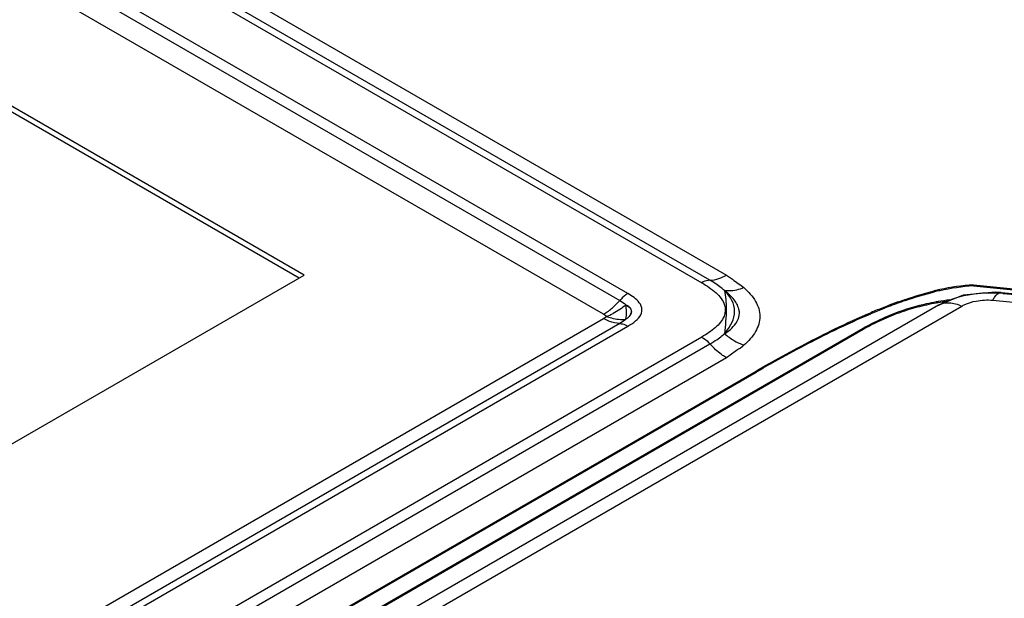
# Model space of a CAD drawing. Units: inches. Extents: x 0 to 22, y 0 to 17.
# Drawn here: x 19.5 to 20.2, y 13.7 to 14.1 of the extents above; entities that cross this region are included whole.
import ezdxf

# ---------------------------------------------------------------- set-up
doc = ezdxf.new("R2010")
doc.units = ezdxf.units.IN
doc.header["$LTSCALE"] = 1.21
doc.header["$MEASUREMENT"] = 0
doc.layers.get('0').update_dxf_attribs({"linetype": 'CONTINUOUS'})

msp = doc.modelspace()

# ---------------------------------------------------------------- linework, layer by layer
at = {"color": 6, "linetype": 'Continuous'}
for p, q in [((16.71225, 15.80497), (20.01066, 13.90064)), ((16.69405, 15.79929), (19.99246, 13.89495)), ((19.99852, 13.89685), (16.70012, 15.80118)), ((19.93778, 13.88692), (16.68013, 15.76772)), ((16.67406, 15.76261), (19.93171, 13.88181)), ((19.91957, 13.87159), (16.8147, 15.66419)), ((19.69786, 13.90058), (16.66343, 15.65251)), ((19.69423, 13.89848), (16.84667, 15.54252)), ((17.79647, 12.80281), (19.69786, 13.90058)), ((20.00648, 13.89859), (20.01066, 13.90064)), ((20.01066, 13.90064), (20.01515, 13.89751)), ((19.94116, 13.88478), (19.93778, 13.88692)), ((20.21003, 13.88808), (20.18615, 13.88566)), ((20.21414, 13.8878), (20.21003, 13.88808)), ((20.21412, 13.8878), (20.41534, 13.86884)), ((20.21413, 13.8878), (20.21574, 13.88711)), ((20.21574, 13.88711), (20.41695, 13.86816)), ((20.18615, 13.88566), (20.16773, 13.87834)), ((20.20801, 13.88203), (20.40922, 13.86307)), ((20.16772, 13.87834), (19.70847, 13.61319)), ((19.75734, 13.63078), (20.18497, 13.87767)), ((19.92181, 13.87004), (19.91957, 13.87159)), ((17.81724, 12.65471), (19.91957, 13.86849)), ((19.93171, 13.8647), (17.82938, 12.65092)), ((19.91957, 13.86849), (19.92181, 13.87004)), ((19.93171, 13.8647), (19.92783, 13.86517)), ((17.83544, 12.64902), (19.93778, 13.86281)), ((19.93569, 13.86383), (19.93778, 13.86281)), ((19.99246, 13.85477), (17.84936, 12.61746)), ((17.85543, 12.61235), (19.99852, 13.84966)), ((20.01066, 13.83944), (17.86757, 12.60213))]:
    msp.add_line(p, q, dxfattribs=at)
at = {"color": 7, "linetype": 'Continuous'}
for p, q in [((20.19375, 13.89347), (20.45259, 13.86775)), ((20.19375, 13.89267), (20.45259, 13.86694)), ((19.93665, 13.8743), (19.93628, 13.87859)), ((19.93665, 13.87072), (19.93665, 13.8743)), ((19.93628, 13.86792), (19.93665, 13.87072)), ((20.11199, 13.86114), (19.68345, 13.61372)), ((20.11199, 13.86033), (19.68345, 13.61292)), ((20.00924, 13.85726), (20.01361, 13.86044)), ((19.68949, 13.6315), (20.03266, 13.82962)), ((19.68949, 13.63069), (20.03266, 13.82882))]:
    msp.add_line(p, q, dxfattribs=at)
for centre, radius, start, end in [((20.2062, 13.71861), 0.17531, 94.06998, 102.30577), ((20.20763, 13.71171), 0.18236, 102.28467, 103.64608), ((20.20756, 13.71122), 0.18203, 102.28386, 103.57694), ((20.2062, 13.7178), 0.17531, 94.06998, 102.30577), ((20.26864, 13.5164), 0.38705, 108.89253, 111.42168), ((20.26686, 13.52058), 0.38176, 108.8817, 110.95383), ((20.19907, 13.6989), 0.1848, 99.8632, 100.25377), ((20.19908, 13.69803), 0.18485, 99.83894, 100.25373), ((20.20024, 13.6919), 0.19189, 97.216, 99.84975), ((20.19996, 13.69281), 0.19016, 98.01764, 99.83257), ((20.28861, 13.46517), 0.44204, 111.40585, 112.75424), ((20.28834, 13.46502), 0.44133, 111.36735, 112.75495), ((20.27696, 13.49385), 0.41034, 110.93623, 111.35417), ((20.19276, 13.7219), 0.16092, 109.78772, 112.56898), ((20.19274, 13.72117), 0.16084, 109.78725, 112.44633), ((20.19623, 13.71396), 0.16958, 113.50712, 119.78596), ((20.19616, 13.71329), 0.16943, 113.38749, 119.78839), ((20.19369, 13.71965), 0.16335, 112.5652, 113.48568), ((20.19361, 13.71902), 0.16316, 112.44295, 113.36537)]:
    msp.add_arc(centre, radius, start, end, dxfattribs=at)
at = {"color": 6, "linetype": 'Continuous'}
for centre, radius, start, end in [((19.88843, 13.91981), 0.0576, 313.13626, 318.7126), ((19.90641, 13.91165), 0.04437, 290.3096, 297.34484), ((20.04341, 13.88915), 0.05978, 221.33664, 223.27454)]:
    msp.add_arc(centre, radius, start, end, dxfattribs=at)
for points, knots in [([(20.70759, 13.89773), (20.70254, 13.83614), (20.68223, 13.71203), (20.60116, 13.46472), (20.42104, 13.16359), (20.10384, 12.84289), (19.84321, 12.66508), (19.70031, 12.58258)], [0, 0, 0, 0, 0.10785, 0.218365, 0.452665, 0.712053, 1, 1, 1, 1]), ([(19.99852, 13.89685), (19.99804, 13.89684), (19.99591, 13.89662), (19.99388, 13.89578), (19.99246, 13.89495)], [0, 0, 0, 0, 0.227416, 1, 1, 1, 1]), ([(19.99246, 13.89495), (19.9962, 13.89279), (20.00283, 13.88845), (20.00821, 13.88197), (20.00929, 13.87849)], [0, 0, 0, 0, 0.542423, 1, 1, 1, 1]), ([(19.99852, 13.89685), (19.99916, 13.89686), (20.00188, 13.89706), (20.00455, 13.89781), (20.00648, 13.89859)], [0, 0, 0, 0, 0.234737, 1, 1, 1, 1]), ([(20.00923, 13.88924), (20.00846, 13.88994), (20.00511, 13.89277), (20.00141, 13.89518), (19.99852, 13.89685)], [0, 0, 0, 0, 0.238357, 1, 1, 1, 1]), ([(19.93778, 13.88692), (19.93724, 13.88661), (19.93501, 13.88517), (19.93305, 13.88333), (19.93171, 13.88181)], [0, 0, 0, 0, 0.234061, 1, 1, 1, 1]), ([(20.00924, 13.88925), (20.01039, 13.88913), (20.0153, 13.88897), (20.02019, 13.89007), (20.02371, 13.89136)], [0, 0, 0, 0, 0.235106, 1, 1, 1, 1]), ([(20.00924, 13.85726), (20.01129, 13.85981), (20.01512, 13.86474), (20.01755, 13.87372), (20.01519, 13.88251), (20.01134, 13.88703), (20.00924, 13.88925)], [0, 0, 0, 0, 0.272575, 0.514307, 0.745401, 1, 1, 1, 1]), ([(20.02371, 13.89136), (20.027, 13.88839), (20.03273, 13.88222), (20.03678, 13.87004), (20.03273, 13.85786), (20.027, 13.85169), (20.02371, 13.84872)], [0, 0, 0, 0, 0.26702, 0.500044, 0.733023, 1, 1, 1, 1]), ([(20.16773, 13.87834), (20.1709, 13.88018), (20.18548, 13.88667), (20.20198, 13.88832), (20.21417, 13.88726)], [0, 0, 0, 0, 0.230358, 1, 1, 1, 1]), ([(20.20801, 13.88203), (20.20846, 13.88292), (20.2098, 13.88529), (20.21227, 13.88798), (20.21412, 13.8878)], [0, 0, 0, 0, 0.350044, 1, 1, 1, 1]), ([(19.93628, 13.87859), (19.93668, 13.87846), (19.93808, 13.87789), (19.93923, 13.87673), (19.9397, 13.87575)], [0, 0, 0, 0, 0.281542, 1, 1, 1, 1]), ([(19.93778, 13.86281), (19.93977, 13.86396), (19.94337, 13.86631), (19.94764, 13.87076), (19.94874, 13.87672), (19.94653, 13.87988), (19.94527, 13.88126)], [0, 0, 0, 0, 0.29221, 0.546223, 0.763142, 1, 1, 1, 1]), ([(20.16772, 13.87834), (20.17006, 13.87969), (20.17625, 13.88092), (20.18206, 13.87905), (20.18497, 13.87767)], [0, 0, 0, 0, 0.456733, 1, 1, 1, 1]), ([(20.18497, 13.87767), (20.18573, 13.8781), (20.18912, 13.87981), (20.1928, 13.88088), (20.19567, 13.88143)], [0, 0, 0, 0, 0.229974, 1, 1, 1, 1]), ([(19.91957, 13.87159), (19.92028, 13.872), (19.92321, 13.87381), (19.9259, 13.87599), (19.92781, 13.87778)], [0, 0, 0, 0, 0.238151, 1, 1, 1, 1]), ([(19.92783, 13.86517), (19.92715, 13.86532), (19.92427, 13.86609), (19.92154, 13.86736), (19.91957, 13.86849)], [0, 0, 0, 0, 0.234671, 1, 1, 1, 1]), ([(19.92181, 13.87004), (19.92304, 13.86959), (19.9277, 13.86811), (19.9327, 13.86756), (19.93628, 13.86792)], [0, 0, 0, 0, 0.266449, 1, 1, 1, 1]), ([(20.00892, 13.8702), (20.00762, 13.86693), (20.00235, 13.86099), (19.99601, 13.85682), (19.99246, 13.85477)], [0, 0, 0, 0, 0.46097, 1, 1, 1, 1]), ([(20.40922, 13.86307), (20.32472, 13.69154), (20.12967, 13.45199), (19.80554, 13.18553), (19.50555, 12.99241), (19.16561, 12.81895), (18.65506, 12.61311), (18.24444, 12.504), (17.9619, 12.45011)], [0, 0, 0, 0, 0.1972, 0.310294, 0.432821, 0.56416, 0.703363, 1, 1, 1, 1]), ([(19.99852, 13.84966), (19.99951, 13.85023), (20.00326, 13.8525), (20.00684, 13.85508), (20.00923, 13.85727)], [0, 0, 0, 0, 0.260991, 1, 1, 1, 1]), ([(20.00924, 13.85726), (20.01036, 13.85633), (20.0148, 13.85289), (20.0198, 13.85016), (20.02371, 13.84872)], [0, 0, 0, 0, 0.25888, 1, 1, 1, 1]), ([(19.99246, 13.85477), (19.99299, 13.85446), (19.99522, 13.85302), (19.99718, 13.85118), (19.99852, 13.84966)], [0, 0, 0, 0, 0.234061, 1, 1, 1, 1]), ([(20.01066, 13.83944), (20.00971, 13.83998), (20.00581, 13.84248), (20.00231, 13.84559), (19.99988, 13.84817)], [0, 0, 0, 0, 0.235368, 1, 1, 1, 1]), ([(19.80633, 12.97347), (19.89084, 13.03199), (20.04792, 13.15453), (20.25045, 13.36068), (20.4078, 13.5806), (20.48269, 13.73836), (20.51083, 13.81753)], [0, 0, 0, 0, 0.276301, 0.533913, 0.774145, 1, 1, 1, 1]), ([(20.12634, 13.24346), (20.21217, 13.32841), (20.36309, 13.50638), (20.47127, 13.71421), (20.50889, 13.81854)], [0, 0, 0, 0, 0.521257, 1, 1, 1, 1]), ([(20.5259, 13.80266), (20.49879, 13.72661), (20.42754, 13.57508), (20.27904, 13.363), (20.08879, 13.1631), (19.94099, 13.04373), (19.86152, 12.98649)], [0, 0, 0, 0, 0.226917, 0.467552, 0.724749, 1, 1, 1, 1]), ([(20.72346, 13.76165), (20.70679, 13.64131), (20.63137, 13.39608), (20.41707, 13.0573), (20.10359, 12.75079), (19.85025, 12.57937), (19.71191, 12.4995)], [0, 0, 0, 0, 0.218185, 0.453293, 0.713101, 1, 1, 1, 1])]:
    msp.add_open_spline(points, degree=3, knots=knots, dxfattribs=at)
for points in [[(20.01515, 13.89751), (20.01795, 13.89538), (20.02111, 13.89372), (20.02371, 13.89136)], [(19.93628, 13.87859), (19.93336, 13.87614), (19.93017, 13.87398), (19.92679, 13.87224)], [(19.93171, 13.88181), (19.93332, 13.88087), (19.93491, 13.87985), (19.93628, 13.87859)], [(19.94527, 13.88126), (19.94406, 13.8826), (19.94264, 13.88375), (19.94116, 13.88478)], [(20.00929, 13.87849), (20.0101, 13.87585), (20.00994, 13.87277), (20.00892, 13.8702)], [(20.19567, 13.88143), (20.19971, 13.88219), (20.20391, 13.88242), (20.20801, 13.88203)], [(19.9397, 13.87575), (19.94035, 13.8744), (19.94019, 13.87258), (19.93949, 13.87125)], [(19.93628, 13.86793), (19.93489, 13.86668), (19.93332, 13.86564), (19.93171, 13.8647)], [(19.93171, 13.8647), (19.93307, 13.86468), (19.93443, 13.86434), (19.93569, 13.86383)], [(20.01815, 13.84475), (20.01561, 13.84304), (20.01331, 13.84097), (20.01066, 13.83944)], [(20.02371, 13.84872), (20.02202, 13.84719), (20.02004, 13.84602), (20.01815, 13.84475)]]:
    msp.add_open_spline(points, degree=3, dxfattribs=at)
at = {"color": 7, "linetype": 'Continuous'}
for points, knots in [([(20.00924, 13.88925), (20.01026, 13.88484), (20.01083, 13.87405), (20.00998, 13.86339), (20.00924, 13.85726)], [0, 0, 0, 0, 0.422624, 1, 1, 1, 1]), ([(20.02031, 13.87273), (20.02029, 13.87362), (20.01975, 13.87747), (20.01761, 13.88092), (20.0157, 13.88319)], [0, 0, 0, 0, 0.231798, 1, 1, 1, 1]), ([(20.16617, 13.88074), (20.16374, 13.8803), (20.15431, 13.8784), (20.14502, 13.87574), (20.13829, 13.87332)], [0, 0, 0, 0, 0.256639, 1, 1, 1, 1]), ([(20.16617, 13.87994), (20.16374, 13.8795), (20.15431, 13.87759), (20.14502, 13.87493), (20.13829, 13.87251)], [0, 0, 0, 0, 0.256639, 1, 1, 1, 1]), ([(19.93986, 13.87168), (19.93968, 13.87133), (19.93874, 13.86986), (19.93737, 13.86871), (19.93628, 13.86792)], [0, 0, 0, 0, 0.224728, 1, 1, 1, 1]), ([(20.03266, 13.82962), (20.03735, 13.83233), (20.0565, 13.84322), (20.07599, 13.8535), (20.09094, 13.86072)], [0, 0, 0, 0, 0.246251, 1, 1, 1, 1]), ([(20.03266, 13.82882), (20.03735, 13.83153), (20.0565, 13.84241), (20.07599, 13.8527), (20.09094, 13.85992)], [0, 0, 0, 0, 0.246251, 1, 1, 1, 1]), ([(19.1652, 12.77866), (19.31496, 12.84595), (19.59494, 12.98999), (19.96536, 13.24546), (20.25897, 13.5254), (20.40465, 13.73695), (20.45781, 13.84397)], [0, 0, 0, 0, 0.289073, 0.552889, 0.789614, 1, 1, 1, 1]), ([(20.45781, 13.84397), (20.40469, 13.73664), (20.26074, 13.52372), (19.96994, 13.23992), (19.59988, 12.98234), (19.31883, 12.83891), (19.16832, 12.77228)], [0, 0, 0, 0, 0.210487, 0.447019, 0.710685, 1, 1, 1, 1])]:
    msp.add_open_spline(points, degree=3, knots=knots, dxfattribs=at)
for points in [[(20.0157, 13.88319), (20.0138, 13.88545), (20.01157, 13.88743), (20.00924, 13.88925)], [(20.14332, 13.8826), (20.15032, 13.88499), (20.15741, 13.88717), (20.16461, 13.88892)], [(20.14332, 13.8818), (20.15039, 13.88422), (20.15756, 13.88641), (20.16483, 13.88817)], [(19.93628, 13.87859), (19.93771, 13.87782), (19.93923, 13.87682), (19.93995, 13.87535)], [(19.93995, 13.87535), (19.94049, 13.87426), (19.9404, 13.87278), (19.93986, 13.87168)], [(20.01765, 13.86474), (20.01927, 13.86703), (20.02037, 13.86992), (20.02031, 13.87273)], [(20.09094, 13.86072), (20.09974, 13.86497), (20.10863, 13.86903), (20.11764, 13.8728)], [(20.09094, 13.85992), (20.09974, 13.86416), (20.10863, 13.86822), (20.11764, 13.872)], [(20.01361, 13.86044), (20.01511, 13.86171), (20.01652, 13.86313), (20.01765, 13.86474)]]:
    msp.add_open_spline(points, degree=3, dxfattribs=at)

doc.saveas('drawing.dxf')
